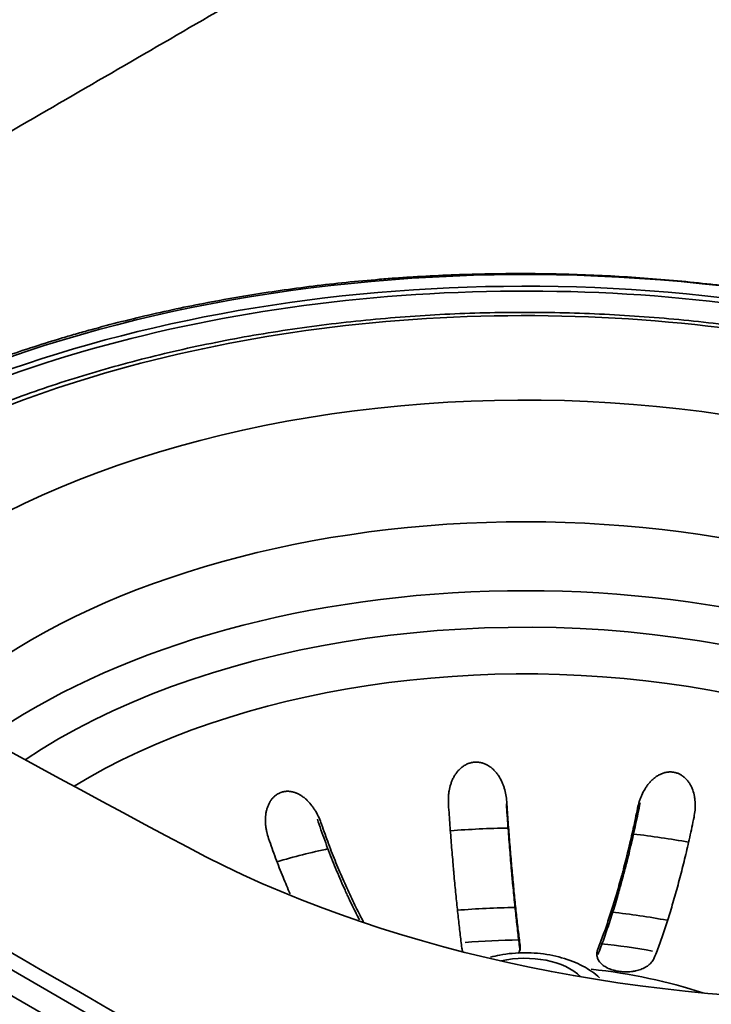
# Model space of a CAD drawing. Units: millimetres. Extents: x 0 to 420, y 0 to 297.
# Drawn here: x 302 to 309, y 193 to 203 of the extents above; entities that cross this region are included whole.
import ezdxf

# ---------------------------------------------------------------- set-up
doc = ezdxf.new("R2010")
doc.units = ezdxf.units.MM
doc.layers.add('1', color=7, linetype='Continuous', true_color=0xffffff)

msp = doc.modelspace()

# ---------------------------------------------------------------- linework, layer by layer
at = {"layer": '1', "color": 154, "linetype": 'Continuous', "lineweight": 35}
for p, q in [((345.38485, 168.4988), (226.3307, 237.23475)), ((345.38485, 168.4988), (226.3307, 237.23475)), ((306.89491, 194.01984), (306.89491, 193.96757)), ((306.89491, 194.01984), (306.89491, 193.96757))]:
    msp.add_line(p, q, dxfattribs=at)
at = {"layer": '1', "color": 18, "linetype": 'Continuous', "lineweight": 35}
msp.add_line((345.75285, 168.53525), (226.6987, 237.2712), dxfattribs=at)
msp.add_line((345.75285, 168.53525), (226.6987, 237.2712), dxfattribs=at)
for centre, major_axis, start_param, end_param in [((630.27675, 398.12457), (-480.08, 0), 0.7480857, 0.8227107), ((630.27675, 398.12457), (-480.08, 0), 0.7480857, 0.8227107), ((306.94228, 194.90552), (9.6, 0), 1.286459, 2.6122022), ((306.94228, 194.8402), (-9.52, 0), 3.4254702, 5.7469716), ((306.94228, 194.8402), (9.44, 0), 0.7853982, 2.6074237), ((306.94228, 193.41854), (6.32, 0), 0.0991565, 2.4314945), ((306.94228, 193.41854), (6.32, 0), 0.0991565, 2.4314945), ((310.18452, 198.98671), (-9.52, 0), 0.8227107, 2.3268635), ((310.18452, 198.98671), (-9.52, 0), 0.8227107, 2.3268635), ((306.94228, 191.66797), (4.16, 0), 1.5851298, 1.7094191), ((306.94228, 191.66797), (4.16, 0), 1.5851298, 1.7094191), ((306.94228, 191.66797), (4.16, 0), 1.2724432, 1.3940817), ((306.94228, 191.66797), (4.16, 0), 1.2724432, 1.3940817)]:
    msp.add_ellipse(centre, major_axis=major_axis, ratio=0.57735, start_param=start_param, end_param=end_param, dxfattribs=at)
at = {"layer": '1', "color": 154, "linetype": 'Continuous', "lineweight": 35}
for centre, major_axis, start_param, end_param in [((306.94228, 194.8817), (8.96, 0), 0.7853982, 2.6257824), ((306.94228, 194.8817), (8.96, 0), 0.7853982, 2.6257824), ((306.94228, 194.8817), (7.55895, 0), 0.7853982, 2.6721209), ((306.94228, 194.8817), (7.55895, 0), 0.7853982, 2.6721209), ((306.94228, 194.21243), (6.69608, 0), 0.7853982, 2.580033), ((306.94228, 194.21243), (6.69608, 0), 0.7853982, 2.580033), ((306.94228, 193.57527), (6.656, 0), 0.7853982, 2.459278), ((306.94228, 193.57527), (6.656, 0), 0.7853982, 2.459278), ((306.94228, 193.18985), (5.94145, 0), 0.1506983, 2.3854506), ((306.94228, 193.18985), (5.94145, 0), 0.1506983, 2.3854506), ((306.94228, 192.07456), (5.31671, 0), 1.6010342, 1.7056885), ((306.94228, 192.07456), (5.31671, 0), 1.6010342, 1.7056885), ((306.94228, 192.07456), (5.31671, 0), 1.2715596, 1.3738577), ((306.94228, 192.07456), (5.31671, 0), 1.2715596, 1.3738577), ((306.94228, 192.07456), (5.31671, 0), 1.9326685, 2.0345739), ((306.94228, 192.07456), (5.31671, 0), 1.9326685, 2.0345739), ((306.94228, 191.80827), (4.45729, 0), 1.5920021, 1.7167822), ((306.94228, 191.80827), (4.45729, 0), 1.5920021, 1.7167822), ((306.94228, 191.80827), (4.45729, 0), 1.2603677, 1.3824971), ((306.94228, 191.80827), (4.45729, 0), 1.2603677, 1.3824971), ((306.94228, 193.53611), (-0.62003, 0), 3.6722273, 5.0907545), ((306.94228, 193.53611), (-0.62003, 0), 3.6722273, 5.0907545), ((306.94228, 191.83747), (3.44, 0), 1.0523354, 1.3851478), ((306.94228, 191.83747), (3.44, 0), 1.0523354, 1.3851478)]:
    msp.add_ellipse(centre, major_axis=major_axis, ratio=0.57735, start_param=start_param, end_param=end_param, dxfattribs=at)
for points, knots in [([(311.04695, 188.73439), (311.04432, 188.73591), (311.04169, 188.73743), (310.61346, 188.98512), (310.17808, 189.23645), (309.31389, 189.7354), (308.88243, 189.9845), (307.58686, 190.7325), (306.72284, 191.23133), (304.13098, 192.72775), (302.40297, 193.72542), (297.21899, 196.71839), (293.76305, 198.71368), (283.39537, 204.69946), (276.48355, 208.69), (255.74811, 220.66161), (241.92449, 228.64268), (228.10086, 236.62376)], [0, 0, 0, 0, 0.0000965, 0.0000965, 0.01572, 0.01572, 0.0313435, 0.0313435, 0.0625905, 0.0625905, 0.1250844, 0.1250844, 0.2500724, 0.2500724, 0.5000483, 0.5000483, 1, 1, 1, 1]), ([(311.04695, 188.73439), (311.04432, 188.73591), (311.04169, 188.73743), (310.61346, 188.98512), (310.17808, 189.23645), (309.31389, 189.7354), (308.88243, 189.9845), (307.58686, 190.7325), (306.72284, 191.23133), (304.13098, 192.72775), (302.40297, 193.72542), (297.21899, 196.71839), (293.76305, 198.71368), (283.39537, 204.69946), (276.48355, 208.69), (255.74811, 220.66161), (241.92449, 228.64268), (228.10086, 236.62376)], [0, 0, 0, 0, 0.0000965, 0.0000965, 0.01572, 0.01572, 0.0313435, 0.0313435, 0.0625905, 0.0625905, 0.1250844, 0.1250844, 0.2500724, 0.2500724, 0.5000483, 0.5000483, 1, 1, 1, 1]), ([(296.7454, 198.77797), (297.02215, 198.93749), (297.29924, 199.09727), (297.90507, 199.44673), (298.56282, 199.82632), (299.2227, 200.20746), (299.71838, 200.49389), (299.88374, 200.58947), (300.21469, 200.78079), (300.38028, 200.87655), (301.20879, 201.35574), (301.87341, 201.74051), (303.20557, 202.51249), (303.8731, 202.8997), (305.21048, 203.67601), (305.88033, 204.06511), (307.22202, 204.84456), (307.89386, 205.23491), (309.23941, 206.01629), (309.91313, 206.40732), (311.26244, 207.18957), (311.93804, 207.58079), (313.29117, 208.36306), (313.9687, 208.75411), (314.64723, 209.14492)], [0, 0, 0, 0, 0.0473522, 0.0473522, 0.1033903, 0.1594284, 0.1594284, 0.1874475, 0.1874475, 0.2154665, 0.2154665, 0.3275427, 0.3275427, 0.4396189, 0.4396189, 0.5516952, 0.5516952, 0.6637714, 0.6637714, 0.7758476, 0.7758476, 0.8879238, 0.8879238, 1, 1, 1, 1])]:
    msp.add_open_spline(points, degree=3, knots=knots, dxfattribs=at)
at = {"layer": '1', "color": 18, "linetype": 'Continuous', "lineweight": 35}
for points, knots in [([(298.67151, 197.7395), (298.75424, 197.82072), (298.95404, 198.00589), (299.1723, 198.18384), (299.43254, 198.38154), (299.56865, 198.47804), (299.782, 198.6192), (299.85465, 198.66566), (299.9474, 198.72297), (299.96606, 198.7344), (300.00352, 198.75716), (300.05993, 198.79113), (300.11698, 198.82461), (300.3085, 198.93515), (300.46616, 199.02014), (300.79018, 199.18336), (301.12288, 199.33984), (301.47282, 199.48293), (301.83143, 199.61931), (302.01506, 199.68413), (302.29714, 199.77623), (302.39227, 199.80607), (302.51258, 199.84228), (302.53672, 199.84947), (302.58511, 199.86373), (302.6578, 199.88493), (302.73081, 199.90554), (302.97486, 199.97298), (303.17233, 200.02282), (303.57164, 200.11449), (303.97531, 200.19814), (304.38765, 200.26586), (304.80435, 200.32559), (305.01487, 200.35145), (305.33398, 200.38412), (305.44091, 200.39399), (305.57527, 200.40504), (305.60218, 200.40718), (305.65606, 200.41134), (305.73686, 200.41738), (305.81764, 200.4228), (306.0868, 200.43954), (306.30191, 200.44863), (306.73167, 200.45841), (307.16098, 200.4598), (307.5894, 200.44451), (308.01738, 200.42085), (308.23114, 200.40483), (308.55145, 200.3744), (308.65816, 200.36319), (308.79148, 200.34782), (308.81813, 200.34468), (308.87145, 200.33826), (308.89806, 200.33499), (308.97778, 200.32498), (309.03076, 200.31806), (309.29482, 200.28218), (309.5034, 200.24947), (309.70937, 200.21285)], [0, 0, 0, 0, 0.0383885, 0.0889997, 0.0889997, 0.1396108, 0.1396108, 0.1649164, 0.1649164, 0.1712428, 0.1712428, 0.1775691, 0.1902219, 0.1902219, 0.2408331, 0.2408331, 0.2914442, 0.3420553, 0.3420553, 0.3926664, 0.3926664, 0.417972, 0.417972, 0.4242984, 0.4242984, 0.4306248, 0.4432776, 0.4432776, 0.4938887, 0.4938887, 0.5444998, 0.595111, 0.595111, 0.6457221, 0.6457221, 0.6710277, 0.6710277, 0.6773541, 0.6773541, 0.6836804, 0.6963332, 0.6963332, 0.7469444, 0.7469444, 0.7975555, 0.8481666, 0.8481666, 0.8987777, 0.8987777, 0.9240833, 0.9240833, 0.9304097, 0.9304097, 0.9367361, 0.9367361, 0.9493889, 0.9493889, 1, 1, 1, 1]), ([(313.43798, 198.4985), (313.38368, 198.53303), (313.15186, 198.67522), (312.70159, 198.90065), (312.0875, 199.1693), (311.43466, 199.40504), (310.75117, 199.60831), (310.0409, 199.77722), (309.30909, 199.91082), (308.56077, 200.00819), (307.80118, 200.06871), (307.03562, 200.09196), (306.26942, 200.07781), (305.50792, 200.02634), (304.75643, 199.93791), (304.02023, 199.81306), (303.30426, 199.65274), (302.61418, 199.45755), (301.99922, 199.24651), (301.62748, 199.09172), (301.46756, 199.01992)], [0, 0, 0, 0, 0.0183342, 0.0768813, 0.1354183, 0.1939376, 0.2524364, 0.3109155, 0.3693772, 0.427825, 0.4862628, 0.5446949, 0.6031258, 0.6615594, 0.7199994, 0.7784502, 0.8369165, 0.8954025, 0.9539124, 1, 1, 1, 1]), ([(313.43798, 198.4985), (313.38368, 198.53303), (313.15186, 198.67522), (312.70159, 198.90065), (312.0875, 199.1693), (311.43466, 199.40504), (310.75117, 199.60831), (310.0409, 199.77722), (309.30909, 199.91082), (308.56077, 200.00819), (307.80118, 200.06871), (307.03562, 200.09196), (306.26942, 200.07781), (305.50792, 200.02634), (304.75643, 199.93791), (304.02023, 199.81306), (303.30426, 199.65274), (302.61418, 199.45755), (301.99922, 199.24651), (301.62748, 199.09172), (301.46756, 199.01992)], [0, 0, 0, 0, 0.0183342, 0.0768813, 0.1354183, 0.1939376, 0.2524364, 0.3109155, 0.3693772, 0.427825, 0.4862628, 0.5446949, 0.6031258, 0.6615594, 0.7199994, 0.7784502, 0.8369165, 0.8954025, 0.9539124, 1, 1, 1, 1]), ([(306.76671, 195.39504), (306.76522, 195.41695), (306.76259, 195.43867), (306.75494, 195.48167), (306.74992, 195.50296), (306.74034, 195.53452), (306.73681, 195.54497), (306.73095, 195.56055), (306.72891, 195.56572), (306.72462, 195.57603), (306.72237, 195.58118), (306.71068, 195.60664), (306.6999, 195.62619), (306.68126, 195.65403), (306.67463, 195.66307), (306.66397, 195.67621), (306.6603, 195.68053), (306.65274, 195.68895), (306.64887, 195.69305), (306.63697, 195.70502), (306.62864, 195.71254), (306.61114, 195.72661), (306.60195, 195.73314), (306.58987, 195.74061), (306.58742, 195.74207), (306.58249, 195.74489), (306.57504, 195.749), (306.56743, 195.7527), (306.55199, 195.75954), (306.54141, 195.76337), (306.52779, 195.76715), (306.52504, 195.76786), (306.51951, 195.76917), (306.51672, 195.76977), (306.50835, 195.77141), (306.50277, 195.77227), (306.486, 195.77419), (306.47481, 195.77458), (306.45799, 195.77379), (306.45238, 195.7733), (306.44396, 195.77221), (306.44114, 195.77179), (306.43554, 195.77083), (306.43276, 195.7703), (306.41896, 195.76736), (306.40822, 195.76414), (306.39252, 195.7581), (306.38736, 195.75589), (306.37718, 195.75105), (306.37214, 195.74842), (306.35745, 195.74006), (306.34814, 195.73383), (306.33484, 195.7236), (306.32836, 195.71826), (306.32212, 195.71261), (306.31801, 195.70876), (306.31598, 195.70681), (306.30601, 195.69689), (306.2986, 195.68855), (306.28476, 195.67119), (306.27833, 195.66217), (306.26637, 195.64349), (306.26084, 195.63384), (306.25317, 195.61893), (306.25073, 195.6139), (306.2461, 195.6038), (306.24389, 195.59872), (306.23762, 195.58337), (306.23387, 195.57302), (306.22382, 195.54161), (306.21871, 195.52023), (306.21407, 195.49302), (306.21323, 195.48755), (306.21173, 195.47659), (306.20974, 195.46014), (306.20852, 195.44368), (306.20705, 195.41076), (306.20735, 195.38881), (306.20884, 195.36686)], [0, 0, 0, 0, 0.0625, 0.0625, 0.125, 0.125, 0.15625, 0.15625, 0.171875, 0.171875, 0.1875, 0.1875, 0.25, 0.25, 0.28125, 0.28125, 0.296875, 0.296875, 0.3125, 0.3125, 0.34375, 0.34375, 0.375, 0.375, 0.3828125, 0.3828125, 0.390625, 0.40625, 0.40625, 0.4375, 0.4375, 0.4453125, 0.4453125, 0.453125, 0.453125, 0.46875, 0.46875, 0.5, 0.5, 0.515625, 0.515625, 0.5234375, 0.5234375, 0.53125, 0.53125, 0.5625, 0.5625, 0.578125, 0.578125, 0.59375, 0.59375, 0.625, 0.625, 0.640625, 0.6484375, 0.6484375, 0.65625, 0.65625, 0.6875, 0.6875, 0.71875, 0.71875, 0.75, 0.75, 0.765625, 0.765625, 0.78125, 0.78125, 0.8125, 0.8125, 0.875, 0.875, 0.890625, 0.890625, 0.90625, 0.9375, 0.9375, 1, 1, 1, 1]), ([(306.76671, 195.39504), (306.76522, 195.41695), (306.76259, 195.43867), (306.75494, 195.48167), (306.74992, 195.50296), (306.74034, 195.53452), (306.73681, 195.54497), (306.73095, 195.56055), (306.72891, 195.56572), (306.72462, 195.57603), (306.72237, 195.58118), (306.71068, 195.60664), (306.6999, 195.62619), (306.68126, 195.65403), (306.67463, 195.66307), (306.66397, 195.67621), (306.6603, 195.68053), (306.65274, 195.68895), (306.64887, 195.69305), (306.63697, 195.70502), (306.62864, 195.71254), (306.61114, 195.72661), (306.60195, 195.73314), (306.58987, 195.74061), (306.58742, 195.74207), (306.58249, 195.74489), (306.57504, 195.749), (306.56743, 195.7527), (306.55199, 195.75954), (306.54141, 195.76337), (306.52779, 195.76715), (306.52504, 195.76786), (306.51951, 195.76917), (306.51672, 195.76977), (306.50835, 195.77141), (306.50277, 195.77227), (306.486, 195.77419), (306.47481, 195.77458), (306.45799, 195.77379), (306.45238, 195.7733), (306.44396, 195.77221), (306.44114, 195.77179), (306.43554, 195.77083), (306.43276, 195.7703), (306.41896, 195.76736), (306.40822, 195.76414), (306.39252, 195.7581), (306.38736, 195.75589), (306.37718, 195.75105), (306.37214, 195.74842), (306.35745, 195.74006), (306.34814, 195.73383), (306.33484, 195.7236), (306.32836, 195.71826), (306.32212, 195.71261), (306.31801, 195.70876), (306.31598, 195.70681), (306.30601, 195.69689), (306.2986, 195.68855), (306.28476, 195.67119), (306.27833, 195.66217), (306.26637, 195.64349), (306.26084, 195.63384), (306.25317, 195.61893), (306.25073, 195.6139), (306.2461, 195.6038), (306.24389, 195.59872), (306.23762, 195.58337), (306.23387, 195.57302), (306.22382, 195.54161), (306.21871, 195.52023), (306.21407, 195.49302), (306.21323, 195.48755), (306.21173, 195.47659), (306.20974, 195.46014), (306.20852, 195.44368), (306.20705, 195.41076), (306.20735, 195.38881), (306.20884, 195.36686)], [0, 0, 0, 0, 0.0625, 0.0625, 0.125, 0.125, 0.15625, 0.15625, 0.171875, 0.171875, 0.1875, 0.1875, 0.25, 0.25, 0.28125, 0.28125, 0.296875, 0.296875, 0.3125, 0.3125, 0.34375, 0.34375, 0.375, 0.375, 0.3828125, 0.3828125, 0.390625, 0.40625, 0.40625, 0.4375, 0.4375, 0.4453125, 0.4453125, 0.453125, 0.453125, 0.46875, 0.46875, 0.5, 0.5, 0.515625, 0.515625, 0.5234375, 0.5234375, 0.53125, 0.53125, 0.5625, 0.5625, 0.578125, 0.578125, 0.59375, 0.59375, 0.625, 0.625, 0.640625, 0.6484375, 0.6484375, 0.65625, 0.65625, 0.6875, 0.6875, 0.71875, 0.71875, 0.75, 0.75, 0.765625, 0.765625, 0.78125, 0.78125, 0.8125, 0.8125, 0.875, 0.875, 0.890625, 0.890625, 0.90625, 0.9375, 0.9375, 1, 1, 1, 1]), ([(308.56247, 195.24797), (308.56688, 195.26959), (308.57009, 195.29125), (308.57397, 195.33463), (308.57464, 195.35637), (308.57351, 195.38901), (308.57278, 195.3999), (308.57109, 195.41624), (308.57043, 195.42169), (308.56891, 195.4326), (308.56804, 195.43806), (308.56319, 195.46521), (308.55769, 195.48641), (308.54664, 195.51728), (308.54248, 195.52741), (308.53545, 195.54235), (308.53297, 195.5473), (308.52777, 195.55702), (308.52505, 195.56179), (308.51651, 195.57584), (308.51033, 195.58484), (308.49691, 195.60205), (308.48966, 195.61026), (308.47984, 195.61996), (308.47784, 195.62187), (308.47378, 195.62561), (308.46761, 195.6311), (308.4612, 195.63623), (308.44802, 195.64599), (308.43878, 195.65184), (308.42661, 195.65824), (308.42415, 195.65948), (308.41915, 195.66186), (308.41662, 195.663), (308.40898, 195.66627), (308.40384, 195.66823), (308.38822, 195.67344), (308.37759, 195.67605), (308.3613, 195.67863), (308.35581, 195.67927), (308.34749, 195.67989), (308.34469, 195.68004), (308.33911, 195.68022), (308.33632, 195.68025), (308.32242, 195.68013), (308.31138, 195.67914), (308.29493, 195.67637), (308.28947, 195.67523), (308.27859, 195.67254), (308.27315, 195.67098), (308.25712, 195.66575), (308.24674, 195.66152), (308.23159, 195.65418), (308.22413, 195.65027), (308.21681, 195.64599), (308.21197, 195.64306), (308.20956, 195.64155), (308.19766, 195.63386), (308.18857, 195.62721), (308.17116, 195.61303), (308.16284, 195.6055), (308.14688, 195.58967), (308.13924, 195.58136), (308.12827, 195.56834), (308.12471, 195.56393), (308.11779, 195.55501), (308.11444, 195.55049), (308.10465, 195.53678), (308.0985, 195.52743), (308.08107, 195.49882), (308.0708, 195.479), (308.05944, 195.45343), (308.05724, 195.44827), (308.05299, 195.43789), (308.04687, 195.42226), (308.04144, 195.40648), (308.03147, 195.37473), (308.02597, 195.35331), (308.02155, 195.33166)], [0, 0, 0, 0, 0.0625, 0.0625, 0.125, 0.125, 0.15625, 0.15625, 0.171875, 0.171875, 0.1875, 0.1875, 0.25, 0.25, 0.28125, 0.28125, 0.296875, 0.296875, 0.3125, 0.3125, 0.34375, 0.34375, 0.375, 0.375, 0.3828125, 0.3828125, 0.390625, 0.40625, 0.40625, 0.4375, 0.4375, 0.4453125, 0.4453125, 0.453125, 0.453125, 0.46875, 0.46875, 0.5, 0.5, 0.515625, 0.515625, 0.5234375, 0.5234375, 0.53125, 0.53125, 0.5625, 0.5625, 0.578125, 0.578125, 0.59375, 0.59375, 0.625, 0.625, 0.640625, 0.6484375, 0.6484375, 0.65625, 0.65625, 0.6875, 0.6875, 0.71875, 0.71875, 0.75, 0.75, 0.765625, 0.765625, 0.78125, 0.78125, 0.8125, 0.8125, 0.875, 0.875, 0.890625, 0.890625, 0.90625, 0.9375, 0.9375, 1, 1, 1, 1]), ([(308.56247, 195.24797), (308.56688, 195.26959), (308.57009, 195.29125), (308.57397, 195.33463), (308.57464, 195.35637), (308.57351, 195.38901), (308.57278, 195.3999), (308.57109, 195.41624), (308.57043, 195.42169), (308.56891, 195.4326), (308.56804, 195.43806), (308.56319, 195.46521), (308.55769, 195.48641), (308.54664, 195.51728), (308.54248, 195.52741), (308.53545, 195.54235), (308.53297, 195.5473), (308.52777, 195.55702), (308.52505, 195.56179), (308.51651, 195.57584), (308.51033, 195.58484), (308.49691, 195.60205), (308.48966, 195.61026), (308.47984, 195.61996), (308.47784, 195.62187), (308.47378, 195.62561), (308.46761, 195.6311), (308.4612, 195.63623), (308.44802, 195.64599), (308.43878, 195.65184), (308.42661, 195.65824), (308.42415, 195.65948), (308.41915, 195.66186), (308.41662, 195.663), (308.40898, 195.66627), (308.40384, 195.66823), (308.38822, 195.67344), (308.37759, 195.67605), (308.3613, 195.67863), (308.35581, 195.67927), (308.34749, 195.67989), (308.34469, 195.68004), (308.33911, 195.68022), (308.33632, 195.68025), (308.32242, 195.68013), (308.31138, 195.67914), (308.29493, 195.67637), (308.28947, 195.67523), (308.27859, 195.67254), (308.27315, 195.67098), (308.25712, 195.66575), (308.24674, 195.66152), (308.23159, 195.65418), (308.22413, 195.65027), (308.21681, 195.64599), (308.21197, 195.64306), (308.20956, 195.64155), (308.19766, 195.63386), (308.18857, 195.62721), (308.17116, 195.61303), (308.16284, 195.6055), (308.14688, 195.58967), (308.13924, 195.58136), (308.12827, 195.56834), (308.12471, 195.56393), (308.11779, 195.55501), (308.11444, 195.55049), (308.10465, 195.53678), (308.0985, 195.52743), (308.08107, 195.49882), (308.0708, 195.479), (308.05944, 195.45343), (308.05724, 195.44827), (308.05299, 195.43789), (308.04687, 195.42226), (308.04144, 195.40648), (308.03147, 195.37473), (308.02597, 195.35331), (308.02155, 195.33166)], [0, 0, 0, 0, 0.0625, 0.0625, 0.125, 0.125, 0.15625, 0.15625, 0.171875, 0.171875, 0.1875, 0.1875, 0.25, 0.25, 0.28125, 0.28125, 0.296875, 0.296875, 0.3125, 0.3125, 0.34375, 0.34375, 0.375, 0.375, 0.3828125, 0.3828125, 0.390625, 0.40625, 0.40625, 0.4375, 0.4375, 0.4453125, 0.4453125, 0.453125, 0.453125, 0.46875, 0.46875, 0.5, 0.5, 0.515625, 0.515625, 0.5234375, 0.5234375, 0.53125, 0.53125, 0.5625, 0.5625, 0.578125, 0.578125, 0.59375, 0.59375, 0.625, 0.625, 0.640625, 0.6484375, 0.6484375, 0.65625, 0.65625, 0.6875, 0.6875, 0.71875, 0.71875, 0.75, 0.75, 0.765625, 0.765625, 0.78125, 0.78125, 0.8125, 0.8125, 0.875, 0.875, 0.890625, 0.890625, 0.90625, 0.9375, 0.9375, 1, 1, 1, 1]), ([(304.99212, 195.17863), (304.98491, 195.19966), (304.97677, 195.22028), (304.95851, 195.26065), (304.94839, 195.28039), (304.93153, 195.30926), (304.92562, 195.31875), (304.9163, 195.33278), (304.91311, 195.33742), (304.90658, 195.34663), (304.90322, 195.35121), (304.88609, 195.37374), (304.87135, 195.39069), (304.84737, 195.41419), (304.83906, 195.42171), (304.82606, 195.43244), (304.82163, 195.43593), (304.81264, 195.44267), (304.80809, 195.44592), (304.79425, 195.45526), (304.78479, 195.46098), (304.76531, 195.47127), (304.7553, 195.47586), (304.7424, 195.48078), (304.7398, 195.48172), (304.73459, 195.48352), (304.72676, 195.48607), (304.71888, 195.48819), (304.70305, 195.49185), (304.6924, 195.49352), (304.67896, 195.49455), (304.67627, 195.4947), (304.67087, 195.4949), (304.66815, 195.49494), (304.66006, 195.4949), (304.65471, 195.49465), (304.63881, 195.49324), (304.62841, 195.49143), (304.6131, 195.48737), (304.60804, 195.48579), (304.60053, 195.48308), (304.59804, 195.48212), (304.5931, 195.48009), (304.59066, 195.47903), (304.57862, 195.47346), (304.56947, 195.46822), (304.55642, 195.45925), (304.55218, 195.45608), (304.54393, 195.44936), (304.5399, 195.44581), (304.52832, 195.43478), (304.5212, 195.42687), (304.51136, 195.41429), (304.50664, 195.40781), (304.50223, 195.40107), (304.49936, 195.39652), (304.49795, 195.39421), (304.49111, 195.38258), (304.48626, 195.37299), (304.47766, 195.35335), (304.4739, 195.34329), (304.46739, 195.32273), (304.46463, 195.31224), (304.46119, 195.29619), (304.46017, 195.29082), (304.45837, 195.28006), (304.45759, 195.27467), (304.45558, 195.25848), (304.45468, 195.24765), (304.45324, 195.21508), (304.4539, 195.19324), (304.45654, 195.16583), (304.45716, 195.16034), (304.45857, 195.14937), (304.46096, 195.13296), (304.46409, 195.1167), (304.47131, 195.08436), (304.47736, 195.06306), (304.48459, 195.04199)], [0, 0, 0, 0, 0.0625, 0.0625, 0.125, 0.125, 0.15625, 0.15625, 0.171875, 0.171875, 0.1875, 0.1875, 0.25, 0.25, 0.28125, 0.28125, 0.296875, 0.296875, 0.3125, 0.3125, 0.34375, 0.34375, 0.375, 0.375, 0.3828125, 0.3828125, 0.390625, 0.40625, 0.40625, 0.4375, 0.4375, 0.4453125, 0.4453125, 0.453125, 0.453125, 0.46875, 0.46875, 0.5, 0.5, 0.515625, 0.515625, 0.5234375, 0.5234375, 0.53125, 0.53125, 0.5625, 0.5625, 0.578125, 0.578125, 0.59375, 0.59375, 0.625, 0.625, 0.640625, 0.6484375, 0.6484375, 0.65625, 0.65625, 0.6875, 0.6875, 0.71875, 0.71875, 0.75, 0.75, 0.765625, 0.765625, 0.78125, 0.78125, 0.8125, 0.8125, 0.875, 0.875, 0.890625, 0.890625, 0.90625, 0.9375, 0.9375, 1, 1, 1, 1]), ([(304.99212, 195.17863), (304.98491, 195.19966), (304.97677, 195.22028), (304.95851, 195.26065), (304.94839, 195.28039), (304.93153, 195.30926), (304.92562, 195.31875), (304.9163, 195.33278), (304.91311, 195.33742), (304.90658, 195.34663), (304.90322, 195.35121), (304.88609, 195.37374), (304.87135, 195.39069), (304.84737, 195.41419), (304.83906, 195.42171), (304.82606, 195.43244), (304.82163, 195.43593), (304.81264, 195.44267), (304.80809, 195.44592), (304.79425, 195.45526), (304.78479, 195.46098), (304.76531, 195.47127), (304.7553, 195.47586), (304.7424, 195.48078), (304.7398, 195.48172), (304.73459, 195.48352), (304.72676, 195.48607), (304.71888, 195.48819), (304.70305, 195.49185), (304.6924, 195.49352), (304.67896, 195.49455), (304.67627, 195.4947), (304.67087, 195.4949), (304.66815, 195.49494), (304.66006, 195.4949), (304.65471, 195.49465), (304.63881, 195.49324), (304.62841, 195.49143), (304.6131, 195.48737), (304.60804, 195.48579), (304.60053, 195.48308), (304.59804, 195.48212), (304.5931, 195.48009), (304.59066, 195.47903), (304.57862, 195.47346), (304.56947, 195.46822), (304.55642, 195.45925), (304.55218, 195.45608), (304.54393, 195.44936), (304.5399, 195.44581), (304.52832, 195.43478), (304.5212, 195.42687), (304.51136, 195.41429), (304.50664, 195.40781), (304.50223, 195.40107), (304.49936, 195.39652), (304.49795, 195.39421), (304.49111, 195.38258), (304.48626, 195.37299), (304.47766, 195.35335), (304.4739, 195.34329), (304.46739, 195.32273), (304.46463, 195.31224), (304.46119, 195.29619), (304.46017, 195.29082), (304.45837, 195.28006), (304.45759, 195.27467), (304.45558, 195.25848), (304.45468, 195.24765), (304.45324, 195.21508), (304.4539, 195.19324), (304.45654, 195.16583), (304.45716, 195.16034), (304.45857, 195.14937), (304.46096, 195.13296), (304.46409, 195.1167), (304.47131, 195.08436), (304.47736, 195.06306), (304.48459, 195.04199)], [0, 0, 0, 0, 0.0625, 0.0625, 0.125, 0.125, 0.15625, 0.15625, 0.171875, 0.171875, 0.1875, 0.1875, 0.25, 0.25, 0.28125, 0.28125, 0.296875, 0.296875, 0.3125, 0.3125, 0.34375, 0.34375, 0.375, 0.375, 0.3828125, 0.3828125, 0.390625, 0.40625, 0.40625, 0.4375, 0.4375, 0.4453125, 0.4453125, 0.453125, 0.453125, 0.46875, 0.46875, 0.5, 0.5, 0.515625, 0.515625, 0.5234375, 0.5234375, 0.53125, 0.53125, 0.5625, 0.5625, 0.578125, 0.578125, 0.59375, 0.59375, 0.625, 0.625, 0.640625, 0.6484375, 0.6484375, 0.65625, 0.65625, 0.6875, 0.6875, 0.71875, 0.71875, 0.75, 0.75, 0.765625, 0.765625, 0.78125, 0.78125, 0.8125, 0.8125, 0.875, 0.875, 0.890625, 0.890625, 0.90625, 0.9375, 0.9375, 1, 1, 1, 1]), ([(306.76671, 195.39504), (306.77122, 195.3286), (306.77585, 195.26321), (306.78533, 195.13445), (306.79505, 195.00773), (306.80523, 194.88503), (306.81563, 194.76434), (306.82095, 194.705), (306.8291, 194.61753), (306.83184, 194.58863), (306.83739, 194.53136), (306.84018, 194.50314), (306.84859, 194.41974), (306.85991, 194.31189), (306.87145, 194.21066), (306.8831, 194.11275), (306.88897, 194.06545), (306.89491, 194.01984)], [0, 0, 0, 0, 0.125, 0.125, 0.25, 0.375, 0.375, 0.5, 0.5, 0.5625, 0.5625, 0.625, 0.625, 0.75, 0.875, 0.875, 1, 1, 1, 1]), ([(306.76671, 195.39504), (306.77122, 195.3286), (306.77585, 195.26321), (306.78533, 195.13445), (306.79505, 195.00773), (306.80523, 194.88503), (306.81563, 194.76434), (306.82095, 194.705), (306.8291, 194.61753), (306.83184, 194.58863), (306.83739, 194.53136), (306.84018, 194.50314), (306.84859, 194.41974), (306.85991, 194.31189), (306.87145, 194.21066), (306.8831, 194.11275), (306.88897, 194.06545), (306.89491, 194.01984)], [0, 0, 0, 0, 0.125, 0.125, 0.25, 0.375, 0.375, 0.5, 0.5, 0.5625, 0.5625, 0.625, 0.625, 0.75, 0.875, 0.875, 1, 1, 1, 1]), ([(306.33704, 193.99166), (306.3311, 194.03729), (306.32523, 194.08452), (306.31362, 194.18212), (306.30214, 194.28285), (306.29091, 194.38976), (306.2798, 194.49977), (306.27431, 194.55632), (306.26618, 194.64351), (306.26348, 194.67298), (306.25946, 194.71777), (306.25812, 194.73281), (306.25546, 194.76306), (306.25414, 194.77824), (306.24756, 194.85444), (306.23729, 194.97821), (306.22751, 195.10562), (306.21799, 195.23486), (306.21335, 195.3004), (306.20884, 195.36686)], [0, 0, 0, 0, 0.125, 0.125, 0.25, 0.375, 0.375, 0.5, 0.5, 0.5625, 0.5625, 0.59375, 0.59375, 0.625, 0.625, 0.75, 0.875, 0.875, 1, 1, 1, 1]), ([(306.33704, 193.99166), (306.3311, 194.03729), (306.32523, 194.08452), (306.31362, 194.18212), (306.30214, 194.28285), (306.29091, 194.38976), (306.2798, 194.49977), (306.27431, 194.55632), (306.26618, 194.64351), (306.26348, 194.67298), (306.25946, 194.71777), (306.25812, 194.73281), (306.25546, 194.76306), (306.25414, 194.77824), (306.24756, 194.85444), (306.23729, 194.97821), (306.22751, 195.10562), (306.21799, 195.23486), (306.21335, 195.3004), (306.20884, 195.36686)], [0, 0, 0, 0, 0.125, 0.125, 0.25, 0.375, 0.375, 0.5, 0.5, 0.5625, 0.5625, 0.59375, 0.59375, 0.625, 0.625, 0.75, 0.875, 0.875, 1, 1, 1, 1]), ([(306.89491, 193.96757), (306.88854, 194.01635), (306.88225, 194.06696), (306.8698, 194.17172), (306.85749, 194.28003), (306.84545, 194.39535), (306.83356, 194.51419), (306.82768, 194.57537), (306.82043, 194.65411), (306.81898, 194.66997), (306.81609, 194.70192), (306.81465, 194.71802), (306.81036, 194.76651), (306.80754, 194.79909), (306.79918, 194.89759), (306.78831, 195.03095), (306.778, 195.1683), (306.76976, 195.28281), (306.76659, 195.32806), (306.76348, 195.37372)], [0, 0, 0, 0, 0.1308323, 0.1308323, 0.2616645, 0.3924968, 0.3924968, 0.523329, 0.523329, 0.5560371, 0.5560371, 0.5887452, 0.5887452, 0.6541613, 0.6541613, 0.7849935, 0.9158258, 0.9158258, 1, 1, 1, 1]), ([(306.89491, 193.96757), (306.88854, 194.01635), (306.88225, 194.06696), (306.8698, 194.17172), (306.85749, 194.28003), (306.84545, 194.39535), (306.83356, 194.51419), (306.82768, 194.57537), (306.82043, 194.65411), (306.81898, 194.66997), (306.81609, 194.70192), (306.81465, 194.71802), (306.81036, 194.76651), (306.80754, 194.79909), (306.79918, 194.89759), (306.78831, 195.03095), (306.778, 195.1683), (306.77124, 195.26216), (306.76952, 195.28646), (306.76782, 195.31088)], [0, 0, 0, 0, 0.13611, 0.13611, 0.27222, 0.4083299, 0.4083299, 0.5444399, 0.5444399, 0.5784674, 0.5784674, 0.6124949, 0.6124949, 0.6805499, 0.6805499, 0.8166599, 0.9527698, 0.9527698, 1, 1, 1, 1]), ([(308.0463, 195.385), (308.03226, 195.31424), (308.01781, 195.24462), (307.9881, 195.10758), (307.95759, 194.97274), (307.9255, 194.84224), (307.89261, 194.71394), (307.87577, 194.65088), (307.8542, 194.57346), (307.84986, 194.55804), (307.84332, 194.53503), (307.84113, 194.52737), (307.83675, 194.51213), (307.82578, 194.47416), (307.81473, 194.43694), (307.78808, 194.34899), (307.75216, 194.23546), (307.7155, 194.12927), (307.67846, 194.02679), (307.65975, 193.97739), (307.64084, 193.92989)], [0, 0, 0, 0, 0.125, 0.125, 0.25, 0.375, 0.375, 0.5, 0.5, 0.53125, 0.53125, 0.546875, 0.546875, 0.5625, 0.625, 0.625, 0.75, 0.875, 0.875, 1, 1, 1, 1]), ([(308.0463, 195.385), (308.03226, 195.31424), (308.01781, 195.24462), (307.9881, 195.10758), (307.95759, 194.97274), (307.9255, 194.84224), (307.89261, 194.71394), (307.87577, 194.65088), (307.8542, 194.57346), (307.84986, 194.55804), (307.84332, 194.53503), (307.84113, 194.52737), (307.83675, 194.51213), (307.82578, 194.47416), (307.81473, 194.43694), (307.78808, 194.34899), (307.75216, 194.23546), (307.7155, 194.12927), (307.67846, 194.02679), (307.65975, 193.97739), (307.64084, 193.92989)], [0, 0, 0, 0, 0.125, 0.125, 0.25, 0.375, 0.375, 0.5, 0.5, 0.53125, 0.53125, 0.546875, 0.546875, 0.5625, 0.625, 0.625, 0.75, 0.875, 0.875, 1, 1, 1, 1]), ([(307.64084, 193.98216), (307.65846, 194.0266), (307.67589, 194.07265), (307.71037, 194.16793), (307.74447, 194.26636), (307.77782, 194.37101), (307.8108, 194.47879), (307.8271, 194.53424), (307.85127, 194.61981), (307.85928, 194.64873), (307.87122, 194.69271), (307.87519, 194.70748), (307.88309, 194.7372), (307.88702, 194.75212), (307.90655, 194.827), (307.93705, 194.94871), (307.96608, 195.07416), (307.99437, 195.20149), (308.00815, 195.2661), (308.02155, 195.33166)], [0, 0, 0, 0, 0.125, 0.125, 0.25, 0.375, 0.375, 0.5, 0.5, 0.5625, 0.5625, 0.59375, 0.59375, 0.625, 0.625, 0.75, 0.875, 0.875, 1, 1, 1, 1]), ([(307.64084, 193.98216), (307.65846, 194.0266), (307.67589, 194.07265), (307.71037, 194.16793), (307.74447, 194.26636), (307.77782, 194.37101), (307.8108, 194.47879), (307.8271, 194.53424), (307.85127, 194.61981), (307.85928, 194.64873), (307.87122, 194.69271), (307.87519, 194.70748), (307.88309, 194.7372), (307.88702, 194.75212), (307.90655, 194.827), (307.93705, 194.94871), (307.96608, 195.07416), (307.99437, 195.20149), (308.00815, 195.2661), (308.02155, 195.33166)], [0, 0, 0, 0, 0.125, 0.125, 0.25, 0.375, 0.375, 0.5, 0.5, 0.5625, 0.5625, 0.59375, 0.59375, 0.625, 0.625, 0.75, 0.875, 0.875, 1, 1, 1, 1]), ([(305.35569, 194.26138), (305.35217, 194.26813), (305.34865, 194.27491), (305.31631, 194.33759), (305.28781, 194.39528), (305.25261, 194.46969), (305.2456, 194.48469), (305.23161, 194.51492), (305.22463, 194.53017), (305.20383, 194.5761), (305.19013, 194.607), (305.14957, 194.70052), (305.09686, 194.82741), (305.04688, 194.95862), (304.99825, 195.09201), (304.97462, 195.15979), (304.9517, 195.22869)], [0, 0, 0, 0, 0.0237712, 0.0237712, 0.2190169, 0.2190169, 0.2678284, 0.2678284, 0.3166398, 0.3166398, 0.4142627, 0.4142627, 0.6095085, 0.8047542, 0.8047542, 1, 1, 1, 1]), ([(305.35569, 194.26138), (305.35217, 194.26813), (305.34865, 194.27491), (305.31631, 194.33759), (305.28781, 194.39528), (305.25261, 194.46969), (305.2456, 194.48469), (305.23161, 194.51492), (305.22463, 194.53017), (305.20383, 194.5761), (305.19013, 194.607), (305.14957, 194.70052), (305.09686, 194.82741), (305.04688, 194.95862), (304.99825, 195.09201), (304.97462, 195.15979), (304.9517, 195.22869)], [0, 0, 0, 0, 0.0237712, 0.0237712, 0.2190169, 0.2190169, 0.2678284, 0.2678284, 0.3166398, 0.3166398, 0.4142627, 0.4142627, 0.6095085, 0.8047542, 0.8047542, 1, 1, 1, 1]), ([(308.56247, 195.24797), (308.54907, 195.18244), (308.53532, 195.11797), (308.50715, 194.99112), (308.47828, 194.86635), (308.44807, 194.74569), (308.41717, 194.62708), (308.40139, 194.56881), (308.37719, 194.48298), (308.36904, 194.45463), (308.35256, 194.39847), (308.34427, 194.37081), (308.3193, 194.28909), (308.28568, 194.18352), (308.25141, 194.0846), (308.21683, 193.98902), (308.19938, 193.9429), (308.18176, 193.89848)], [0, 0, 0, 0, 0.125, 0.125, 0.25, 0.375, 0.375, 0.5, 0.5, 0.5625, 0.5625, 0.625, 0.625, 0.75, 0.875, 0.875, 1, 1, 1, 1]), ([(308.56247, 195.24797), (308.54907, 195.18244), (308.53532, 195.11797), (308.50715, 194.99112), (308.47828, 194.86635), (308.44807, 194.74569), (308.41717, 194.62708), (308.40139, 194.56881), (308.37719, 194.48298), (308.36904, 194.45463), (308.35256, 194.39847), (308.34427, 194.37081), (308.3193, 194.28909), (308.28568, 194.18352), (308.25141, 194.0846), (308.21683, 193.98902), (308.19938, 193.9429), (308.18176, 193.89848)], [0, 0, 0, 0, 0.125, 0.125, 0.25, 0.375, 0.375, 0.5, 0.5, 0.5625, 0.5625, 0.625, 0.625, 0.75, 0.875, 0.875, 1, 1, 1, 1]), ([(304.99212, 195.17863), (305.01399, 195.11488), (305.03644, 195.05224), (305.08245, 194.92914), (305.12958, 194.80821), (305.17892, 194.69156), (305.22936, 194.57706), (305.25514, 194.52089), (305.29465, 194.43828), (305.30796, 194.41101), (305.33488, 194.35705), (305.3484, 194.33048), (305.3726, 194.28397), (305.38324, 194.26385), (305.39392, 194.24399)], [0, 0, 0, 0, 0.1855288, 0.1855288, 0.3710575, 0.5565863, 0.5565863, 0.742115, 0.742115, 0.8348794, 0.8348794, 0.9276438, 0.9276438, 1, 1, 1, 1]), ([(304.99212, 195.17863), (305.01399, 195.11488), (305.03644, 195.05224), (305.08245, 194.92914), (305.12958, 194.80821), (305.17892, 194.69156), (305.22936, 194.57706), (305.25514, 194.52089), (305.29465, 194.43828), (305.30796, 194.41101), (305.33488, 194.35705), (305.3484, 194.33048), (305.3726, 194.28397), (305.38324, 194.26385), (305.39392, 194.24399)], [0, 0, 0, 0, 0.1855288, 0.1855288, 0.3710575, 0.5565863, 0.5565863, 0.742115, 0.742115, 0.8348794, 0.8348794, 0.9276438, 0.9276438, 1, 1, 1, 1]), ([(304.69037, 194.51188), (304.66747, 194.5642), (304.62023, 194.67626), (304.57516, 194.79188), (304.52896, 194.91545), (304.50647, 194.97822), (304.48459, 195.04199)], [0, 0, 0, 0, 0.3107607, 0.6553804, 0.6553804, 1, 1, 1, 1]), ([(304.69037, 194.51188), (304.66747, 194.5642), (304.62023, 194.67626), (304.57516, 194.79188), (304.52896, 194.91545), (304.50647, 194.97822), (304.48459, 195.04199)], [0, 0, 0, 0, 0.3107607, 0.6553804, 0.6553804, 1, 1, 1, 1]), ([(306.34421, 193.96297), (306.34403, 193.96346), (306.34385, 193.96395), (306.3426, 193.96739), (306.34164, 193.97038), (306.33909, 193.97941), (306.33784, 193.9855), (306.33704, 193.99166)], [0, 0, 0, 0, 0.0524321, 0.0524321, 0.3682881, 0.3682881, 1, 1, 1, 1]), ([(306.34421, 193.96297), (306.34403, 193.96346), (306.34385, 193.96395), (306.3426, 193.96739), (306.34164, 193.97038), (306.33909, 193.97941), (306.33784, 193.9855), (306.33704, 193.99166)], [0, 0, 0, 0, 0.0524321, 0.0524321, 0.3682881, 0.3682881, 1, 1, 1, 1]), ([(306.89491, 194.01984), (306.89651, 194.00751), (306.8963, 193.99543), (306.89336, 193.97765), (306.89193, 193.97178), (306.88912, 193.96306), (306.88807, 193.96016), (306.88574, 193.95442), (306.88447, 193.95159), (306.88163, 193.94581), (306.88004, 193.94286), (306.87834, 193.93995)], [0, 0, 0, 0, 0.4410143, 0.4410143, 0.6615215, 0.6615215, 0.7717751, 0.7717751, 0.8820287, 0.8820287, 1, 1, 1, 1]), ([(306.89491, 194.01984), (306.89651, 194.00751), (306.8963, 193.99543), (306.89336, 193.97765), (306.89193, 193.97178), (306.88912, 193.96306), (306.88807, 193.96016), (306.88574, 193.95442), (306.88447, 193.95159), (306.88163, 193.94581), (306.88004, 193.94286), (306.87834, 193.93995)], [0, 0, 0, 0, 0.4410143, 0.4410143, 0.6615215, 0.6615215, 0.7717751, 0.7717751, 0.8820287, 0.8820287, 1, 1, 1, 1]), ([(308.18176, 193.89848), (308.177, 193.88648), (308.17057, 193.87507), (308.15853, 193.85881), (308.15412, 193.85354), (308.14687, 193.84584), (308.14434, 193.84331), (308.1391, 193.83834), (308.1364, 193.83591), (308.12247, 193.82406), (308.11003, 193.81547), (308.09285, 193.80581), (308.08934, 193.80393), (308.08214, 193.80029), (308.07845, 193.79851), (308.0672, 193.7934), (308.05949, 193.79026), (308.03575, 193.78164), (308.01913, 193.77693), (307.99731, 193.77233), (307.99289, 193.77147), (307.98401, 193.7699), (307.97956, 193.76919), (307.96616, 193.76725), (307.94817, 193.76523), (307.92995, 193.76427), (307.9162, 193.76395), (307.9116, 193.76391), (307.90237, 193.76397), (307.89774, 193.76407), (307.87473, 193.76489), (307.85669, 193.7666), (307.83019, 193.77069), (307.82145, 193.7723), (307.80847, 193.77513), (307.80418, 193.77614), (307.79572, 193.77827), (307.79155, 193.77939), (307.77101, 193.78528), (307.7555, 193.7909), (307.73727, 193.79911), (307.73368, 193.8008), (307.72663, 193.80433), (307.72318, 193.80614), (307.7131, 193.81172), (307.70674, 193.81562), (307.68868, 193.82788), (307.67801, 193.83679), (307.66414, 193.85137), (307.65994, 193.85636), (307.6524, 193.86658), (307.64571, 193.87704), (307.64069, 193.88802), (307.63756, 193.89645), (307.63663, 193.89929), (307.63498, 193.90504), (307.63427, 193.90792), (307.63129, 193.92239), (307.63071, 193.93414), (307.63219, 193.94905), (307.6326, 193.95204), (307.63364, 193.95805), (307.63428, 193.96108), (307.63652, 193.97014), (307.63846, 193.97616), (307.64084, 193.98216)], [0, 0, 0, 0, 0.0625, 0.0625, 0.09375, 0.09375, 0.109375, 0.109375, 0.125, 0.125, 0.1875, 0.1875, 0.203125, 0.203125, 0.21875, 0.21875, 0.25, 0.25, 0.3125, 0.3125, 0.328125, 0.328125, 0.34375, 0.34375, 0.375, 0.40625, 0.40625, 0.421875, 0.421875, 0.4375, 0.4375, 0.5, 0.5, 0.53125, 0.53125, 0.546875, 0.546875, 0.5625, 0.5625, 0.625, 0.625, 0.640625, 0.640625, 0.65625, 0.65625, 0.6875, 0.6875, 0.75, 0.75, 0.78125, 0.78125, 0.8125, 0.84375, 0.84375, 0.859375, 0.859375, 0.875, 0.875, 0.9375, 0.9375, 0.953125, 0.953125, 0.96875, 0.96875, 1, 1, 1, 1]), ([(308.18176, 193.89848), (308.177, 193.88648), (308.17057, 193.87507), (308.15853, 193.85881), (308.15412, 193.85354), (308.14687, 193.84584), (308.14434, 193.84331), (308.1391, 193.83834), (308.1364, 193.83591), (308.12247, 193.82406), (308.11003, 193.81547), (308.09285, 193.80581), (308.08934, 193.80393), (308.08214, 193.80029), (308.07845, 193.79851), (308.0672, 193.7934), (308.05949, 193.79026), (308.03575, 193.78164), (308.01913, 193.77693), (307.99731, 193.77233), (307.99289, 193.77147), (307.98401, 193.7699), (307.97956, 193.76919), (307.96616, 193.76725), (307.94817, 193.76523), (307.92995, 193.76427), (307.9162, 193.76395), (307.9116, 193.76391), (307.90237, 193.76397), (307.89774, 193.76407), (307.87473, 193.76489), (307.85669, 193.7666), (307.83019, 193.77069), (307.82145, 193.7723), (307.80847, 193.77513), (307.80418, 193.77614), (307.79572, 193.77827), (307.79155, 193.77939), (307.77101, 193.78528), (307.7555, 193.7909), (307.73727, 193.79911), (307.73368, 193.8008), (307.72663, 193.80433), (307.72318, 193.80614), (307.7131, 193.81172), (307.70674, 193.81562), (307.68868, 193.82788), (307.67801, 193.83679), (307.66414, 193.85137), (307.65994, 193.85636), (307.6524, 193.86658), (307.64571, 193.87704), (307.64069, 193.88802), (307.63756, 193.89645), (307.63663, 193.89929), (307.63498, 193.90504), (307.63427, 193.90792), (307.63129, 193.92239), (307.63071, 193.93414), (307.63219, 193.94905), (307.6326, 193.95204), (307.63364, 193.95805), (307.63428, 193.96108), (307.63652, 193.97014), (307.63846, 193.97616), (307.64084, 193.98216)], [0, 0, 0, 0, 0.0625, 0.0625, 0.09375, 0.09375, 0.109375, 0.109375, 0.125, 0.125, 0.1875, 0.1875, 0.203125, 0.203125, 0.21875, 0.21875, 0.25, 0.25, 0.3125, 0.3125, 0.328125, 0.328125, 0.34375, 0.34375, 0.375, 0.40625, 0.40625, 0.421875, 0.421875, 0.4375, 0.4375, 0.5, 0.5, 0.53125, 0.53125, 0.546875, 0.546875, 0.5625, 0.5625, 0.625, 0.625, 0.640625, 0.640625, 0.65625, 0.65625, 0.6875, 0.6875, 0.75, 0.75, 0.78125, 0.78125, 0.8125, 0.84375, 0.84375, 0.859375, 0.859375, 0.875, 0.875, 0.9375, 0.9375, 0.953125, 0.953125, 0.96875, 0.96875, 1, 1, 1, 1]), ([(307.65757, 193.7073), (307.63389, 193.72875), (307.55697, 193.7898), (307.4012, 193.87119), (307.18187, 193.93291), (306.94042, 193.95414), (306.74711, 193.93664), (306.64002, 193.91266), (306.61036, 193.90481)], [0, 0, 0, 0, 0.0951726, 0.2904558, 0.4979627, 0.7071947, 0.917361, 1, 1, 1, 1]), ([(307.65757, 193.7073), (307.63389, 193.72875), (307.55697, 193.7898), (307.4012, 193.87119), (307.18187, 193.93291), (306.94042, 193.95414), (306.74711, 193.93664), (306.64002, 193.91266), (306.61036, 193.90481)], [0, 0, 0, 0, 0.0951726, 0.2904558, 0.4979627, 0.7071947, 0.917361, 1, 1, 1, 1])]:
    msp.add_open_spline(points, degree=3, knots=knots, dxfattribs=at)

doc.saveas('drawing.dxf')
